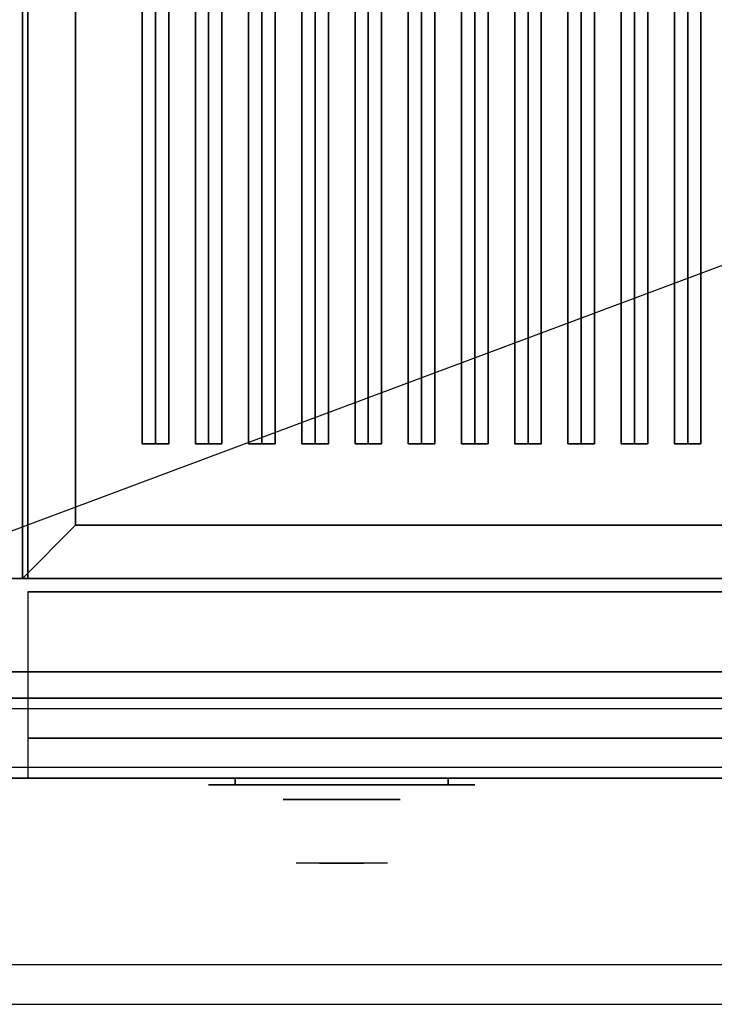
# Model space of a CAD drawing. Extents: x -49.5 to 49.5, y -18.5 to 18.5.
# Drawn here: x -25.6 to -12.5, y -18.5 to 0 of the extents above; entities that cross this region are included whole.
import ezdxf

# ---------------------------------------------------------------- set-up
doc = ezdxf.new("R2010")
doc.units = 0
doc.layers.get('DEFPOINTS').update_dxf_attribs({"linetype": 'CONTINUOUS'})
for name, color, linetype in [('3D', 254, 'CONTINUOUS'), ('3D-BLACK', 250, 'CONTINUOUS'), ('3D-CASTIRON', 251, 'CONTINUOUS'), ('3D-CHROME', 254, 'CONTINUOUS'), ('3D-FLAT', 7, 'CONTINUOUS'), ('3D-GRAY', 251, 'CONTINUOUS'), ('3D-NON', 43, 'CONTINUOUS'), ('3D-VHC', 1, 'CONTINUOUS')]:
    doc.layers.add(name, color=color, linetype=linetype)

msp = doc.modelspace()

# ---------------------------------------------------------------- linework, layer by layer
at = {"layer": '3D'}
msp.add_3dface([(-24.5, -9.5, 36), (-25.5, -10.5, 36), (-25.5, -10.5, 38.5), (-24.5, -9.5, 38.5)], dxfattribs=at)
msp.add_3dface([(-24.5, -9.5, 36), (-25.5, -10.5, 36), (-25.5, -10.5, 38.5), (-24.5, -9.5, 38.5)], dxfattribs=at)
at = {"layer": '3D', "invisible_edges": 1}
msp.add_3dface([(-1.6, -17.75, 36), (-49.4, -17.75, 36), (-49.4, -18.5, 35.25), (-1.6, -18.5, 35.25)], dxfattribs=at)
at = {"layer": '3D-BLACK', "extrusion": (0, 1, 0)}
for centre, start, end in [((21.5, 30.5, -14.375), 270, 90), ((17.5, 30.5, -14.375), 90, 270)]:
    msp.add_arc(centre, 0.5, start, end, dxfattribs=at)
at = {"layer": '3D-BLACK'}
for points in [[(-24.5, 15.5, 35), (-24.5, -9.5, 35), (-24.5, -9.5, 36), (-24.5, 15.5, 36)], [(-2.5, 15.5, 36), (-24.5, 15.5, 36), (-24.5, -9.5, 36), (-2.5, -9.5, 36)], [(-2.5, 15.5, 35), (-24.5, 15.5, 35), (-24.5, -9.5, 35), (-2.5, -9.5, 35)], [(-2.5, -9.5, 35), (-24.5, -9.5, 35), (-24.5, -9.5, 36), (-2.5, -9.5, 36)], [(-17.5, -14.375, 30), (-17.5, -14.25, 30), (-21.5, -14.25, 30), (-21.5, -14.375, 30)], [(-21.5, -14.375, 31), (-21.5, -14.25, 31), (-17.5, -14.25, 31), (-17.5, -14.375, 31)]]:
    msp.add_3dface(points, dxfattribs=at)
at = {"layer": '3D-BLACK', "invisible_edges": 15}
for points in [[(-17, -14.375, 30.5), (-17.067, -14.375, 30.25), (-21.933, -14.375, 30.25), (-22, -14.375, 30.5)], [(-17.067, -14.375, 30.75), (-17, -14.375, 30.5), (-22, -14.375, 30.5), (-21.933, -14.375, 30.75)], [(-17.067, -14.375, 30.25), (-17.25, -14.375, 30.067), (-21.75, -14.375, 30.067), (-21.933, -14.375, 30.25)], [(-17.25, -14.375, 30.933), (-17.067, -14.375, 30.75), (-21.933, -14.375, 30.75), (-21.75, -14.375, 30.933)], [(-17.25, -14.375, 30.067), (-17.5, -14.375, 30), (-21.5, -14.375, 30), (-21.75, -14.375, 30.067)], [(-17.5, -14.375, 31), (-17.25, -14.375, 30.933), (-21.75, -14.375, 30.933), (-21.5, -14.375, 31)]]:
    msp.add_3dface(points, dxfattribs=at)
at = {"layer": '3D-CASTIRON'}
for points in [[(-23, 14.028, 38.945), (-23.25, 14.028, 37.945), (-23.25, -7.972, 37.945), (-23, -7.972, 38.945)], [(-23.25, 14.028, 37.945), (-23, 14.028, 38.195), (-23, -7.972, 38.195), (-23.25, -7.972, 37.945)], [(-22.75, 14.028, 37.945), (-23, 14.028, 38.195), (-23, -7.972, 38.195), (-22.75, -7.972, 37.945)], [(-23, 14.028, 38.945), (-22.75, 14.028, 37.945), (-22.75, -7.972, 37.945), (-23, -7.972, 38.945)], [(-22, 14.028, 38.945), (-22.25, 14.028, 37.945), (-22.25, -7.972, 37.945), (-22, -7.972, 38.945)], [(-22.25, 14.028, 37.945), (-22, 14.028, 38.195), (-22, -7.972, 38.195), (-22.25, -7.972, 37.945)], [(-21.75, 14.028, 37.945), (-22, 14.028, 38.195), (-22, -7.972, 38.195), (-21.75, -7.972, 37.945)], [(-22, 14.028, 38.945), (-21.75, 14.028, 37.945), (-21.75, -7.972, 37.945), (-22, -7.972, 38.945)], [(-21, 14.028, 38.945), (-21.25, 14.028, 37.945), (-21.25, -7.972, 37.945), (-21, -7.972, 38.945)], [(-21.25, 14.028, 37.945), (-21, 14.028, 38.195), (-21, -7.972, 38.195), (-21.25, -7.972, 37.945)], [(-20.75, 14.028, 37.945), (-21, 14.028, 38.195), (-21, -7.972, 38.195), (-20.75, -7.972, 37.945)], [(-21, 14.028, 38.945), (-20.75, 14.028, 37.945), (-20.75, -7.972, 37.945), (-21, -7.972, 38.945)], [(-20, 14.028, 38.945), (-20.25, 14.028, 37.945), (-20.25, -7.972, 37.945), (-20, -7.972, 38.945)], [(-20.25, 14.028, 37.945), (-20, 14.028, 38.195), (-20, -7.972, 38.195), (-20.25, -7.972, 37.945)], [(-19.75, 14.028, 37.945), (-20, 14.028, 38.195), (-20, -7.972, 38.195), (-19.75, -7.972, 37.945)], [(-20, 14.028, 38.945), (-19.75, 14.028, 37.945), (-19.75, -7.972, 37.945), (-20, -7.972, 38.945)], [(-19, 14.028, 38.945), (-19.25, 14.028, 37.945), (-19.25, -7.972, 37.945), (-19, -7.972, 38.945)], [(-19.25, 14.028, 37.945), (-19, 14.028, 38.195), (-19, -7.972, 38.195), (-19.25, -7.972, 37.945)], [(-18.75, 14.028, 37.945), (-19, 14.028, 38.195), (-19, -7.972, 38.195), (-18.75, -7.972, 37.945)], [(-19, 14.028, 38.945), (-18.75, 14.028, 37.945), (-18.75, -7.972, 37.945), (-19, -7.972, 38.945)], [(-18, 14.028, 38.945), (-18.25, 14.028, 37.945), (-18.25, -7.972, 37.945), (-18, -7.972, 38.945)], [(-18.25, 14.028, 37.945), (-18, 14.028, 38.195), (-18, -7.972, 38.195), (-18.25, -7.972, 37.945)], [(-17.75, 14.028, 37.945), (-18, 14.028, 38.195), (-18, -7.972, 38.195), (-17.75, -7.972, 37.945)], [(-18, 14.028, 38.945), (-17.75, 14.028, 37.945), (-17.75, -7.972, 37.945), (-18, -7.972, 38.945)], [(-17, 14.028, 38.945), (-17.25, 14.028, 37.945), (-17.25, -7.972, 37.945), (-17, -7.972, 38.945)], [(-17.25, 14.028, 37.945), (-17, 14.028, 38.195), (-17, -7.972, 38.195), (-17.25, -7.972, 37.945)], [(-16.75, 14.028, 37.945), (-17, 14.028, 38.195), (-17, -7.972, 38.195), (-16.75, -7.972, 37.945)], [(-17, 14.028, 38.945), (-16.75, 14.028, 37.945), (-16.75, -7.972, 37.945), (-17, -7.972, 38.945)], [(-16, 14.028, 38.945), (-16.25, 14.028, 37.945), (-16.25, -7.972, 37.945), (-16, -7.972, 38.945)], [(-16.25, 14.028, 37.945), (-16, 14.028, 38.195), (-16, -7.972, 38.195), (-16.25, -7.972, 37.945)], [(-15.75, 14.028, 37.945), (-16, 14.028, 38.195), (-16, -7.972, 38.195), (-15.75, -7.972, 37.945)], [(-16, 14.028, 38.945), (-15.75, 14.028, 37.945), (-15.75, -7.972, 37.945), (-16, -7.972, 38.945)], [(-15, 14.028, 38.945), (-15.25, 14.028, 37.945), (-15.25, -7.972, 37.945), (-15, -7.972, 38.945)], [(-15.25, 14.028, 37.945), (-15, 14.028, 38.195), (-15, -7.972, 38.195), (-15.25, -7.972, 37.945)], [(-14.75, 14.028, 37.945), (-15, 14.028, 38.195), (-15, -7.972, 38.195), (-14.75, -7.972, 37.945)], [(-15, 14.028, 38.945), (-14.75, 14.028, 37.945), (-14.75, -7.972, 37.945), (-15, -7.972, 38.945)], [(-14, 14.028, 38.945), (-14.25, 14.028, 37.945), (-14.25, -7.972, 37.945), (-14, -7.972, 38.945)], [(-14.25, 14.028, 37.945), (-14, 14.028, 38.195), (-14, -7.972, 38.195), (-14.25, -7.972, 37.945)], [(-13.75, 14.028, 37.945), (-14, 14.028, 38.195), (-14, -7.972, 38.195), (-13.75, -7.972, 37.945)], [(-14, 14.028, 38.945), (-13.75, 14.028, 37.945), (-13.75, -7.972, 37.945), (-14, -7.972, 38.945)], [(-13, 14.028, 38.945), (-13.25, 14.028, 37.945), (-13.25, -7.972, 37.945), (-13, -7.972, 38.945)], [(-13.25, 14.028, 37.945), (-13, 14.028, 38.195), (-13, -7.972, 38.195), (-13.25, -7.972, 37.945)], [(-12.75, 14.028, 37.945), (-13, 14.028, 38.195), (-13, -7.972, 38.195), (-12.75, -7.972, 37.945)], [(-13, 14.028, 38.945), (-12.75, 14.028, 37.945), (-12.75, -7.972, 37.945), (-13, -7.972, 38.945)], [(-23, -7.972, 38.945), (-22.75, -7.972, 37.945), (-23, -7.972, 38.195), (-23.25, -7.972, 37.945)], [(-22, -7.972, 38.945), (-21.75, -7.972, 37.945), (-22, -7.972, 38.195), (-22.25, -7.972, 37.945)], [(-21, -7.972, 38.945), (-20.75, -7.972, 37.945), (-21, -7.972, 38.195), (-21.25, -7.972, 37.945)], [(-20, -7.972, 38.945), (-19.75, -7.972, 37.945), (-20, -7.972, 38.195), (-20.25, -7.972, 37.945)], [(-19, -7.972, 38.945), (-18.75, -7.972, 37.945), (-19, -7.972, 38.195), (-19.25, -7.972, 37.945)], [(-18, -7.972, 38.945), (-17.75, -7.972, 37.945), (-18, -7.972, 38.195), (-18.25, -7.972, 37.945)], [(-17, -7.972, 38.945), (-16.75, -7.972, 37.945), (-17, -7.972, 38.195), (-17.25, -7.972, 37.945)], [(-16, -7.972, 38.945), (-15.75, -7.972, 37.945), (-16, -7.972, 38.195), (-16.25, -7.972, 37.945)], [(-15, -7.972, 38.945), (-14.75, -7.972, 37.945), (-15, -7.972, 38.195), (-15.25, -7.972, 37.945)], [(-14, -7.972, 38.945), (-13.75, -7.972, 37.945), (-14, -7.972, 38.195), (-14.25, -7.972, 37.945)], [(-13, -7.972, 38.945), (-12.75, -7.972, 37.945), (-13, -7.972, 38.195), (-13.25, -7.972, 37.945)]]:
    msp.add_3dface(points, dxfattribs=at)
at = {"layer": '3D-CHROME', "extrusion": (0, -1, 0)}
msp.add_circle((-19.5, 30.5, 14.65), 1.1, dxfattribs=at)
for start, end in [(180, 0), (0, 180)]:
    msp.add_arc((-19.5, 30.5, 14.375), 0.2, start, end, dxfattribs=at)
at = {"layer": '3D-CHROME', "extrusion": (0, 1, 0)}
for centre, radius, start, end in [((19.5, 30.5, -15.85), 1.1, 218.6926, 321.3074), ((20.677, 30.805, -15.85), 1.042, 136.8322, 252.2226), ((19.5, 30.5, -15.85), 1.1, 67.7474, 112.2526), ((18.323, 30.805, -15.85), 1.042, 287.7774, 43.1678)]:
    msp.add_arc(centre, radius, start, end, dxfattribs=at)
at = {"layer": '3D-CHROME', "invisible_edges": 15}
for points in [[(-19.858, -15.85, 29.77), (-20.118, -15.85, 29.59), (-20.359, -15.85, 29.812), (-20.049, -15.85, 29.973)], [(-19.677, -15.85, 29.641), (-19.823, -15.85, 29.449), (-20.118, -15.85, 29.59), (-19.858, -15.85, 29.77)], [(-19.662, -15.85, 30.073), (-19.858, -15.85, 29.77), (-20.049, -15.85, 29.973), (-19.81, -15.85, 30.226)], [(-19.782, -15.85, 31.563), (-19.615, -15.85, 31.253), (-19.724, -15.85, 31.228), (-19.917, -15.85, 31.518)], [(-19.568, -15.85, 29.975), (-19.677, -15.85, 29.641), (-19.858, -15.85, 29.77), (-19.662, -15.85, 30.073)], [(-19.5, -15.85, 29.597), (-19.5, -15.85, 29.4), (-19.823, -15.85, 29.449), (-19.677, -15.85, 29.641)], [(-19.55, -15.85, 30.455), (-19.662, -15.85, 30.073), (-19.81, -15.85, 30.226), (-19.668, -15.85, 30.543)], [(-19.642, -15.85, 31.591), (-19.547, -15.85, 31.268), (-19.615, -15.85, 31.253), (-19.782, -15.85, 31.563)], [(-19.615, -15.85, 31.253), (-19.534, -15.85, 30.866), (-19.638, -15.85, 30.89), (-19.724, -15.85, 31.228)], [(-19.5, -15.85, 29.941), (-19.5, -15.85, 29.597), (-19.677, -15.85, 29.641), (-19.568, -15.85, 29.975)], [(-19.534, -15.85, 30.866), (-19.55, -15.85, 30.455), (-19.668, -15.85, 30.543), (-19.638, -15.85, 30.89)], [(-19.507, -15.85, 30.398), (-19.568, -15.85, 29.975), (-19.662, -15.85, 30.073), (-19.55, -15.85, 30.455)], [(-19.5, -15.85, 31.6), (-19.5, -15.85, 31.273), (-19.547, -15.85, 31.268), (-19.642, -15.85, 31.591)], [(-19.547, -15.85, 31.268), (-19.5, -15.85, 30.85), (-19.534, -15.85, 30.866), (-19.615, -15.85, 31.253)], [(-19.5, -15.85, 30.378), (-19.5, -15.85, 29.941), (-19.568, -15.85, 29.975), (-19.507, -15.85, 30.398)], [(-19.5, -15.85, 30.85), (-19.507, -15.85, 30.398), (-19.55, -15.85, 30.455), (-19.534, -15.85, 30.866)], [(-19.5, -15.85, 31.273), (-19.5, -15.85, 30.844), (-19.5, -15.85, 30.85), (-19.547, -15.85, 31.268)], [(-19.5, -15.85, 30.844), (-19.5, -15.85, 30.378), (-19.507, -15.85, 30.398), (-19.5, -15.85, 30.85)], [(-19.323, -15.85, 29.641), (-19.177, -15.85, 29.449), (-19.5, -15.85, 29.4), (-19.5, -15.85, 29.597)], [(-19.432, -15.85, 29.975), (-19.323, -15.85, 29.641), (-19.5, -15.85, 29.597), (-19.5, -15.85, 29.941)], [(-19.493, -15.85, 30.398), (-19.432, -15.85, 29.975), (-19.5, -15.85, 29.941), (-19.5, -15.85, 30.378)], [(-19.5, -15.85, 30.85), (-19.493, -15.85, 30.398), (-19.5, -15.85, 30.378), (-19.5, -15.85, 30.844)], [(-19.453, -15.85, 31.268), (-19.5, -15.85, 30.85), (-19.5, -15.85, 30.844), (-19.5, -15.85, 31.273)], [(-19.358, -15.85, 31.591), (-19.453, -15.85, 31.268), (-19.5, -15.85, 31.273), (-19.5, -15.85, 31.6)], [(-19.466, -15.85, 30.866), (-19.45, -15.85, 30.455), (-19.493, -15.85, 30.398), (-19.5, -15.85, 30.85)], [(-19.385, -15.85, 31.253), (-19.466, -15.85, 30.866), (-19.5, -15.85, 30.85), (-19.453, -15.85, 31.268)], [(-19.45, -15.85, 30.455), (-19.338, -15.85, 30.073), (-19.432, -15.85, 29.975), (-19.493, -15.85, 30.398)], [(-19.362, -15.85, 30.89), (-19.332, -15.85, 30.543), (-19.45, -15.85, 30.455), (-19.466, -15.85, 30.866)], [(-19.276, -15.85, 31.228), (-19.362, -15.85, 30.89), (-19.466, -15.85, 30.866), (-19.385, -15.85, 31.253)], [(-19.218, -15.85, 31.563), (-19.385, -15.85, 31.253), (-19.453, -15.85, 31.268), (-19.358, -15.85, 31.591)], [(-19.332, -15.85, 30.543), (-19.19, -15.85, 30.226), (-19.338, -15.85, 30.073), (-19.45, -15.85, 30.455)], [(-19.338, -15.85, 30.073), (-19.142, -15.85, 29.77), (-19.323, -15.85, 29.641), (-19.432, -15.85, 29.975)], [(-19.083, -15.85, 31.518), (-19.276, -15.85, 31.228), (-19.385, -15.85, 31.253), (-19.218, -15.85, 31.563)], [(-19.19, -15.85, 30.226), (-18.951, -15.85, 29.973), (-19.142, -15.85, 29.77), (-19.338, -15.85, 30.073)], [(-19.142, -15.85, 29.77), (-18.882, -15.85, 29.59), (-19.177, -15.85, 29.449), (-19.323, -15.85, 29.641)], [(-18.951, -15.85, 29.973), (-18.641, -15.85, 29.812), (-18.882, -15.85, 29.59), (-19.142, -15.85, 29.77)]]:
    msp.add_3dface(points, dxfattribs=at)
at = {"layer": '3D-FLAT'}
for points in [[(-1.5, 18.5, 25), (-49.5, 18.5, 25), (-49.5, -14.25, 25), (-1.5, -14.25, 25)], [(-1.5, 18.5, 27), (-49.5, 18.5, 27), (-49.5, -14.25, 27), (-1.5, -14.25, 27)], [(-1.6, 18.5, 24.9), (-49.4, 18.5, 24.9), (-49.4, -12.25, 24.9), (-1.6, -12.25, 24.9)], [(-1.6, 18.5, 3), (-49.4, 18.5, 3), (-49.4, -12.25, 3), (-1.6, -12.25, 3)], [(-25.5, 16.5, 35), (-49.5, 16.5, 35), (-49.5, -10.5, 35), (-25.5, -10.5, 35)], [(-24.5, 15.5, 38.5), (-25.5, 16.5, 38.5), (-25.5, -10.5, 38.5), (-24.5, -9.5, 38.5)], [(-24.5, 15.5, 36), (-25.5, 16.5, 36), (-25.5, -10.5, 36), (-24.5, -9.5, 36)], [(-24.5, -9.5, 38.5), (-25.5, -10.5, 38.5), (-1.5, -10.5, 38.5), (-2.5, -9.5, 38.5)], [(-24.5, -9.5, 36), (-25.5, -10.5, 36), (-1.5, -10.5, 36), (-2.5, -9.5, 36)], [(-1.6, -10.75, 27), (-25.4, -10.75, 27), (-25.4, -13.5, 27), (-1.6, -13.5, 27)], [(-2, -14.25, 14.5), (-33, -14.25, 14.5), (-33, -12.75, 14.5), (-2, -12.75, 14.5)], [(-2, -14.25, 3.5), (-33, -14.25, 3.5), (-33, -12.75, 3.5), (-2, -12.75, 3.5)]]:
    msp.add_3dface(points, dxfattribs=at)
for points, invisible_edges in [([(-1.6, -10.5, 36), (-49.4, -10.5, 36), (-49.4, -17.75, 36), (-1.6, -17.75, 36)], 1), ([(-1.6, -18.5, 34.5), (-49.4, -18.5, 34.5), (-49.4, -10.5, 34.5), (-1.6, -10.5, 34.5)], 5), ([(-2, -12.75, 24.5), (-33, -12.75, 24.5), (-33, -14.25, 24.5), (-2, -14.25, 24.5)], 4), ([(-2, -12.75, 13.5), (-33, -12.75, 13.5), (-33, -14.25, 13.5), (-2, -14.25, 13.5)], 4), ([(-2, -12.95, 22.5), (-33, -12.95, 22.5), (-33, -14.25, 22.5), (-2, -14.25, 22.5)], 4), ([(-2, -14.05, 24.3), (-33, -14.05, 24.3), (-33, -12.95, 24.3), (-2, -12.95, 24.3)], 4), ([(-2, -12.95, 11.5), (-33, -12.95, 11.5), (-33, -14.25, 11.5), (-2, -14.25, 11.5)], 4), ([(-2, -14.05, 13.3), (-33, -14.05, 13.3), (-33, -12.95, 13.3), (-2, -12.95, 13.3)], 4), ([(-2, -14.25, 23.7), (-33, -14.25, 23.7), (-33, -14.05, 23.7), (-2, -14.05, 23.7)], 4), ([(-2, -14.25, 12.7), (-33, -14.25, 12.7), (-33, -14.05, 12.7), (-2, -14.05, 12.7)], 4)]:
    msp.add_3dface(points, dxfattribs=dict(at, invisible_edges=invisible_edges))
at = {"layer": '3D-GRAY'}
for points in [[(-2.5, -12.25, 15), (-32.5, -12.25, 15), (-32.5, -12.25, 23), (-2.5, -12.25, 23)], [(-2.5, -12.25, 23), (-32.5, -12.25, 23), (-32.5, -12.75, 23), (-2.5, -12.75, 23)], [(-2.5, -12.25, 15), (-32.5, -12.25, 15), (-32.5, -12.75, 15), (-2.5, -12.75, 15)], [(-2.5, -12.25, 4), (-32.5, -12.25, 4), (-32.5, -12.25, 12), (-2.5, -12.25, 12)], [(-2.5, -12.25, 12), (-32.5, -12.25, 12), (-32.5, -12.75, 12), (-2.5, -12.75, 12)], [(-2.5, -12.25, 4), (-32.5, -12.25, 4), (-32.5, -12.75, 4), (-2.5, -12.75, 4)], [(-2.5, -12.75, 15), (-32.5, -12.75, 15), (-32.5, -12.75, 23), (-2.5, -12.75, 23)], [(-2.5, -12.75, 4), (-32.5, -12.75, 4), (-32.5, -12.75, 12), (-2.5, -12.75, 12)]]:
    msp.add_3dface(points, dxfattribs=at)
at = {"layer": '3D-NON'}
for points in [[(-25.4, 18.4, 27), (-25.4, 18.4, 35), (-25.4, -10.5, 35), (-25.4, -10.5, 27)], [(-25.5, 16.5, 35), (-25.5, 16.5, 35.9), (-25.5, -10.5, 35.9), (-25.5, -10.5, 35)], [(-25.5, 16.5, 36), (-25.5, -10.5, 36), (-25.5, -10.5, 38.5), (-25.5, 16.5, 38.5)], [(-24.5, 15.5, 36), (-24.5, -9.5, 36), (-24.5, -9.5, 38.5), (-24.5, 15.5, 38.5)], [(-24.5, -9.5, 36), (-2.5, -9.5, 36), (-2.5, -9.5, 38.5), (-24.5, -9.5, 38.5)], [(-1.6, -10.5, 34.5), (-49.4, -10.5, 34.5), (-49.4, -10.5, 36), (-1.6, -10.5, 36)], [(-25.5, -10.5, 35), (-25.5, -10.5, 35.9), (-1.5, -10.5, 35.9), (-1.5, -10.5, 35)], [(-25.5, -10.5, 36), (-1.5, -10.5, 36), (-1.5, -10.5, 38.5), (-25.5, -10.5, 38.5)], [(-1.6, -10.5, 27), (-1.6, -10.5, 35), (-25.4, -10.5, 35), (-25.4, -10.5, 27)], [(-1.6, -10.75, 35.75), (-25.4, -10.75, 35.75), (-25.4, -10.75, 27), (-1.6, -10.75, 27)], [(-1.6, -12.25, 3), (-49.4, -12.25, 3), (-49.4, -12.25, 24.9), (-1.6, -12.25, 24.9)], [(-1.5, -14.25, 27), (-49.5, -14.25, 27), (-49.5, -14.25, 25), (-1.5, -14.25, 25)]]:
    msp.add_3dface(points, dxfattribs=at)
for points, invisible_edges in [([(-25.4, -10.75, 27), (-25.4, -13.5, 27), (-25.4, -14.25, 27.75), (-25.4, -10.75, 27.75)], 4), ([(-25.4, -10.75, 27.75), (-25.4, -10.75, 36), (-25.4, -14.25, 36), (-25.4, -14.25, 27.75)], 10), ([(-2, -12.75, 14.5), (-33, -12.75, 14.5), (-33, -12.75, 24.5), (-2, -12.75, 24.5)], 5), ([(-2, -12.75, 3.5), (-33, -12.75, 3.5), (-33, -12.75, 13.5), (-2, -12.75, 13.5)], 5), ([(-2, -12.95, 24.3), (-33, -12.95, 24.3), (-33, -12.95, 22.5), (-2, -12.95, 22.5)], 4), ([(-2, -12.95, 13.3), (-33, -12.95, 13.3), (-33, -12.95, 11.5), (-2, -12.95, 11.5)], 4), ([(-2, -14.05, 23.7), (-33, -14.05, 23.7), (-33, -14.05, 24.3), (-2, -14.05, 24.3)], 4), ([(-2, -14.05, 12.7), (-33, -14.05, 12.7), (-33, -14.05, 13.3), (-2, -14.05, 13.3)], 4), ([(-2, -14.25, 22.5), (-33, -14.25, 22.5), (-33, -14.25, 14.5), (-2, -14.25, 14.5)], 4), ([(-2, -14.25, 24.5), (-33, -14.25, 24.5), (-33, -14.25, 23.7), (-2, -14.25, 23.7)], 4), ([(-2, -14.25, 11.5), (-33, -14.25, 11.5), (-33, -14.25, 3.5), (-2, -14.25, 3.5)], 4), ([(-2, -14.25, 13.5), (-33, -14.25, 13.5), (-33, -14.25, 12.7), (-2, -14.25, 12.7)], 4), ([(-1.6, -18.5, 35.25), (-49.4, -18.5, 35.25), (-49.4, -18.5, 34.5), (-1.6, -18.5, 34.5)], 1)]:
    msp.add_3dface(points, dxfattribs=dict(at, invisible_edges=invisible_edges))
at = {"layer": '3D-VHC'}
for points in [[(-1.6, -13.5, 27), (-25.4, -13.5, 27), (-25.4, -14.25, 27.75), (-1.6, -14.25, 27.75)], [(-1.6, -14.25, 27.75), (-25.4, -14.25, 27.75), (-25.4, -14.25, 35.75), (-1.6, -14.25, 35.75)]]:
    msp.add_3dface(points, dxfattribs=at)
at = {"layer": 'DEFPOINTS', "color": 6}
msp.add_line((-49.5, -18.5), (49.5, 18.5), dxfattribs=at)

doc.saveas('drawing.dxf')
